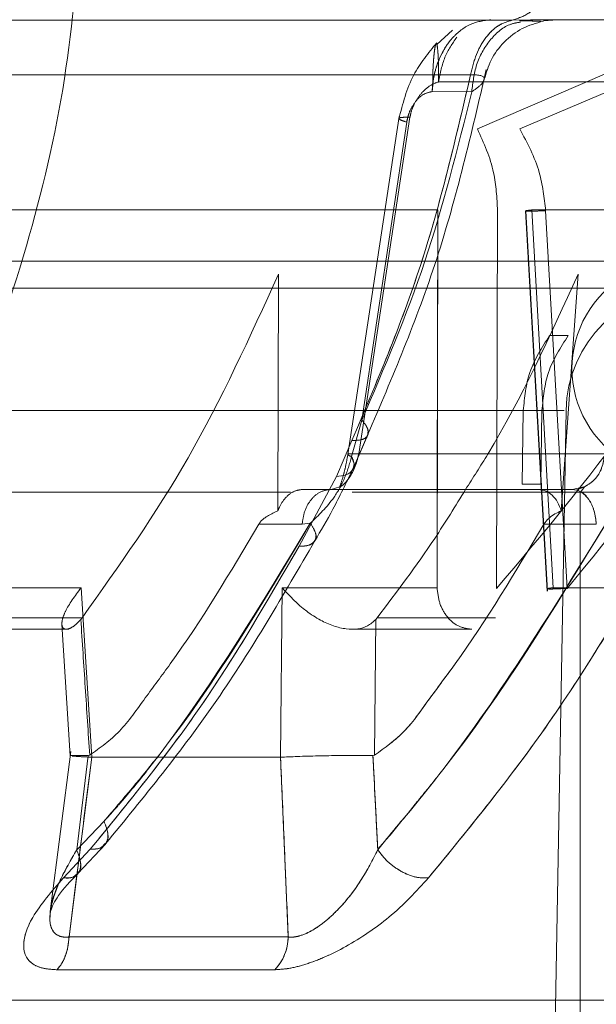
# Model space of a CAD drawing. Units: millimetres. Extents: x 0 to 42, y 0 to 29.8.
# Drawn here: x 15.9 to 15.9, y 14.2 to 14.3 of the extents above; entities that cross this region are included whole.
import ezdxf

# ---------------------------------------------------------------- set-up
doc = ezdxf.new("R2010")
doc.units = ezdxf.units.MM
doc.linetypes.add('HIDDEN', pattern=[0.1905, 0.127, -0.0635])

msp = doc.modelspace()

# ---------------------------------------------------------------- linework, layer by layer
at = {"color": 7, "linetype": 'Continuous', "lineweight": 15}
for p, q in [((15.89413315660729, 14.25927679363796), (15.91746916953619, 14.25927679363796)), ((15.91746917318608, 14.25927681211319), (15.91896268093769, 14.25929331407361)), ((15.91915807989069, 14.25929320165489), (15.91863809418016, 14.25924811021749)), ((15.91871815053391, 14.2592654597958), (15.91870524722566, 14.25927372963316)), ((15.91896268094001, 14.25929335965422), (15.92941164320019, 14.25929335965422)), ((15.91848471280428, 14.25921060488231), (15.91852670191109, 14.25922492870378)), ((15.91149646919752, 14.24361307407885), (15.91091874147881, 14.24227194201604)), ((15.91151734307987, 14.24251242687098), (15.91208744112875, 14.24382121697648)), ((15.91175372875148, 14.24311552257035), (15.92091098480908, 14.24311552207111)), ((15.91091867704615, 14.24227201054822), (15.90953126857303, 14.23967526675813)), ((15.91115717040076, 14.24179335965422), (15.91971217052567, 14.24179335965422)), ((15.91467333659286, 14.24011360987764), (15.91467633472023, 14.24179335965422)), ((15.91971217052567, 14.24179335965422), (15.92017796807819, 14.24189778413946)), ((15.92016241153251, 14.2418904529014), (15.919868435143, 14.24177154645958)), ((15.92059848269179, 14.24049621346151), (15.91864138922741, 14.24049962426594)), ((15.90884069125951, 14.23181380083042), (15.90890146697092, 14.23812765084948)), ((15.91238711741877, 14.23695240829581), (15.91234052158325, 14.23189085641531)), ((15.91243742635306, 14.23701271389419), (15.91238711716291, 14.23695240876963)), ((15.9088406912517, 14.23181380113581), (15.90491139315754, 14.23181380113581)), ((15.91234052168699, 14.23189085541003), (15.91228003717463, 14.23188103917304)), ((15.90129863740056, 14.22748743700404), (15.9023207154379, 14.22858177320738)), ((15.90175629539735, 14.2283906286292), (15.90075494968815, 14.22731741211007)), ((15.90912661963571, 14.22511830653131), (15.90096377119248, 14.22511830653131)), ((15.90051977976853, 14.22389809381678), (15.90862408112995, 14.22389812254746))]:
    msp.add_line(p, q, dxfattribs=at)
at = {"color": 7, "linetype": 'HIDDEN', "lineweight": 0}
for p, q in [((15.918717163849, 14.25925794109797), (15.91871025926608, 14.25926450580064)), ((15.91524789657078, 14.25890139359203), (15.91465596934661, 14.25836955366409)), ((15.91616901113008, 14.25523232612301), (15.92098962794855, 14.25730133447187)), ((15.92264385312871, 14.25730148232623), (15.91774881870505, 14.2552322715222)), ((15.92139506678304, 14.25697957455169), (15.91472684308118, 14.25697957455169)), ((15.91638282306204, 14.25697957455169), (15.9147268427448, 14.25697957455168)), ((15.91448590509796, 14.25661434243068), (15.91596228821372, 14.25661006291733)), ((15.91596228930584, 14.25661004948304), (15.91448590823401, 14.25661432880627)), ((15.91326015037376, 14.25568723877339), (15.91134621841324, 14.24309358003659)), ((15.91366027834672, 14.25565655885118), (15.91175372875148, 14.24311552257035)), ((15.91175372919394, 14.24311552312379), (15.91366027835988, 14.25565655894204)), ((15.91354093461817, 14.25547767145315), (15.91186915901144, 14.24437652483529)), ((15.91354094501673, 14.25547770250459), (15.91186916473074, 14.24437652288074)), ((15.91469491590045, 14.25220376903494), (15.89340400715754, 14.25220376903494)), ((15.91469491605881, 14.25220376901679), (15.91466979195427, 14.23812765051878)), ((15.91467633472023, 14.24179335965422), (15.91469491590046, 14.25220376903494)), ((15.9169206695335, 14.25217587069646), (15.91688831402523, 14.23810759490402)), ((15.91796309537696, 14.25216877568795), (15.91877116020808, 14.23800649908086)), ((15.91797052943075, 14.25216464728599), (15.91877908717213, 14.2380021283262)), ((15.91820146913101, 14.25220376901575), (15.91899810884302, 14.23812765051877)), ((15.93100647585098, 14.25220376902731), (15.91820146913066, 14.25220376902731)), ((15.91899810887094, 14.23812765052152), (15.9182014692807, 14.25220376903494)), ((15.91951553303157, 14.23810759467537), (15.91871286541297, 14.25217587069646)), ((15.91871286541297, 14.25217587069646), (15.91951553303156, 14.23810759467537)), ((15.92369286791157, 14.25029335965422), (15.75449286791156, 14.25029335965422)), ((15.90876384934091, 14.24981677794133), (15.90874082288382, 14.24099312337665)), ((15.91929224041693, 14.24099312354159), (15.91992318609652, 14.24981677794133)), ((15.92411174838682, 14.24929335965422), (15.7540739874363, 14.24929335965422)), ((15.91955273858817, 14.2475229077723), (15.91885814587751, 14.2475229077723)), ((15.74943816374754, 14.24477564797714), (15.9286845070385, 14.24477564797714)), ((15.91788034121492, 14.24473517351413), (15.82710888841464, 14.24473517351414)), ((15.85501607842056, 14.24473517350885), (15.91940745720999, 14.24473517350886)), ((15.91788034121492, 14.24473517351413), (15.91783321179307, 14.24199432758309)), ((15.91857493392536, 14.24473517351314), (15.91852780450208, 14.24199432758332)), ((15.91874644391187, 14.20309335965422), (15.91947330447643, 14.24473517350887)), ((15.91186916302103, 14.24437652385303), (15.91148707529829, 14.24301478462709)), ((15.91148707514019, 14.24301478363963), (15.91186916529669, 14.24437652283294)), ((15.91091874147892, 14.24227194201571), (15.91149646914335, 14.24361307440766)), ((15.91151734307584, 14.24251242686493), (15.91208385602208, 14.24381338699608)), ((15.91148706075222, 14.24301478529079), (15.9115778962303, 14.24274756368789)), ((15.91175372919395, 14.2431155231238), (15.92091098536554, 14.24311552427097)), ((15.75449286791156, 14.24229335965422), (15.92369286791157, 14.24229335965422)), ((15.90953126856257, 14.23967526673889), (15.91091867704624, 14.24227201054789)), ((15.8751594376784, 14.24169335965422), (15.90921622177934, 14.24169335965422)), ((15.91072417760112, 14.24179335965422), (15.90966629316608, 14.24179335965422)), ((15.9107241776011, 14.24179335965444), (15.90966629316609, 14.24179335965446)), ((15.91104771795837, 14.24189325349187), (15.91072417760111, 14.24179335965422)), ((15.9107241776011, 14.24179335965422), (15.91115717040076, 14.24179335965422)), ((15.91150990167388, 14.24169335965422), (15.92799286791156, 14.24169335965422)), ((15.91852780450044, 14.24199432758357), (15.91783321179308, 14.24199432758308)), ((15.91999286791156, 13.25156106557293), (15.91999286791156, 14.24169335965422)), ((15.92015677741662, 14.24188790679476), (15.92001865174191, 14.24170087522912)), ((15.9096453490254, 14.24049621346538), (15.90803479034484, 14.24049964096903)), ((15.90964534902167, 14.24049621346527), (15.90803479034484, 14.24049964096903)), ((15.90994839419555, 14.24053303445569), (15.90964534620027, 14.24049621374004)), ((15.90994839419204, 14.24053303444943), (15.9096453461427, 14.24049621373979)), ((15.9205984821875, 14.24049622448628), (15.91864138870532, 14.2404996352887)), ((15.91466979192258, 14.23812765052152), (15.91467333659286, 14.24011360987764)), ((15.89427669051729, 14.23812765051877), (15.90141368809838, 14.23812765051878)), ((15.90141369005429, 14.23812765066154), (15.89427669055779, 14.23812765066153)), ((15.90141368809833, 14.23812765052152), (15.90181193272003, 14.23181380101485)), ((15.90181193341529, 14.23181380106507), (15.90141369298242, 14.23812765087114)), ((15.90890147107634, 14.23812765052152), (15.90884069221051, 14.23181380109649)), ((15.91466979195428, 14.23812765051878), (15.90890147107641, 14.23812765051878)), ((15.91331179516171, 14.23812765065336), (15.91466979191885, 14.23812765065336)), ((15.91899810884302, 14.23812765051877), (15.92338439405559, 14.23812765051877)), ((15.90144920075665, 14.23701271389418), (15.89586273330924, 14.23701271389419)), ((15.90140252143448, 14.23695240883285), (15.90144920075664, 14.23701271389418)), ((15.91234052158327, 14.23189085641531), (15.91238711741878, 14.23695240829581)), ((15.91684194446342, 14.2370127140555), (15.91243742635306, 14.23701271389418)), ((15.89521412140358, 14.23658348971624), (15.90096032574199, 14.23658348971624)), ((15.90069845694408, 14.23677056339294), (15.90101261457962, 14.23186891902851)), ((15.90069846532156, 14.23677043501971), (15.90101256000989, 14.23186977247981)), ((15.91145427247743, 14.23658348971624), (15.91595846749019, 14.23658348971624)), ((15.90103208550969, 14.23202880112325), (15.90026815632137, 14.22606437031313)), ((15.90103208551297, 14.23202880114921), (15.90026815624944, 14.22606436978259)), ((15.90096377104179, 14.2251183022293), (15.90181193340855, 14.23181380113546)), ((15.90124964446971, 14.22836739941029), (15.90167203195818, 14.23188088178086)), ((15.9016720319582, 14.23188088178085), (15.90124964430339, 14.22836739923826)), ((15.90173389002455, 14.23189084576202), (15.90167202637445, 14.23188104882952)), ((15.90173389002456, 14.23189084576202), (15.90167202637446, 14.2318810488295)), ((15.90491139315754, 14.23181380113581), (15.9018119327173, 14.23181380113581)), ((15.90884069219629, 14.23181380105977), (15.90912661953363, 14.22511830498082)), ((15.91234052168699, 14.23189085541002), (15.91228003717464, 14.23188103917305)), ((15.90124964385776, 14.22836739951549), (15.90226775531969, 14.2294301818406)), ((15.90226775490701, 14.22943018138188), (15.90124964369145, 14.22836739934347)), ((15.90075494946737, 14.22731741188171), (15.90175629505826, 14.22839062825231)), ((15.90096377103619, 14.22511830222938), (15.90912661942556, 14.22511830222937)), ((15.90862408105539, 14.22389812255079), (15.90051977976803, 14.22389809381678))]:
    msp.add_line(p, q, dxfattribs=at)
at = {"color": 8, "linetype": 'Continuous', "lineweight": 15}
for p, q in [((15.92139506651791, 14.25697957455169), (15.91638282306204, 14.25697957455169)), ((15.90890146942593, 14.23812765065336), (15.91331179516171, 14.23812765065336)), ((15.90125720906815, 14.22743993439588), (15.900963771505, 14.22511830647994))]:
    msp.add_line(p, q, dxfattribs=at)
at = {"color": 7, "linetype": 'HIDDEN', "lineweight": 0}
for centre, radius, start, end in [((15.92369286791157, 14.24629335965422), 0.004000000000001336, 90, 270.0000000000008), ((15.92411174838682, 14.24465420917979), 0.004639150474864843, 90, 179.0000001301137), ((15.90734379575615, 14.22513899231559), 0.00178294372201467, 315.8956854468304, 359.3350989089168)]:
    msp.add_arc(centre, radius, start, end, dxfattribs=at)
at = {"color": 7, "linetype": 'Continuous', "lineweight": 15}
msp.add_arc((15.90734379471275, 14.22513899293683), 0.001782944932773571, 315.8956952058226, 359.3352176492921, dxfattribs=at)
at = {"color": 7, "linetype": 'HIDDEN', "lineweight": 0}
for points, knots in [([(15.89391780449375, 14.23810759467565), (15.89504152206559, 14.24019749816049), (15.89713434255329, 14.24408975092933), (15.89940359757014, 14.25055930327602), (15.90092711061612, 14.25689839620014), (15.90128640230873, 14.26126837260283), (15.90146088358031, 14.26339054535323)], [0, 0, 0, 0, 0.2963690002874513, 0.5519599686451868, 0.7824202563104588, 1, 1, 1, 1]), ([(15.91688831402523, 14.23810759490402), (15.91859590192676, 14.2401243360498), (15.92188748898973, 14.24401185426121), (15.9256772635547, 14.2504730511494), (15.92842661382888, 14.25690282232202), (15.92932478849545, 14.26127305683467), (15.92975997696194, 14.26339054659085)], [0, 0, 0, 0, 0.2863401934754244, 0.5519561690533318, 0.7829113701782529, 1, 1, 1, 1]), ([(15.91951553303157, 14.23810759467537), (15.92122957032834, 14.24019749815331), (15.92442180693411, 14.24408975090494), (15.9279609062808, 14.25055930324646), (15.93040593510905, 14.2568983961755), (15.93108192384105, 14.26126837260446), (15.93141020132513, 14.26339054535627)], [0, 0, 0, 0, 0.2963689993021481, 0.5519599661947237, 0.7824202562830139, 1, 1, 1, 1]), ([(15.91667666266584, 14.25929335965422), (15.91640951380303, 14.2592589830132), (15.91600135261176, 14.25920646094516), (15.9155051716591, 14.25888115836244), (15.91508364525376, 14.2584691884025), (15.91476267737855, 14.25790759790981), (15.91454406800954, 14.25724450355028), (15.91450614708333, 14.25683365195427), (15.9144859051815, 14.25661434249896)], [0, 0, 0, 0, 0.2363333840729475, 0.3610800156952639, 0.4998764612005172, 0.7105295964687124, 0.8454829015129057, 1, 1, 1, 1]), ([(15.91448590476523, 14.25661433474768), (15.91450394588073, 14.25682092357425), (15.9145369699169, 14.25719908183604), (15.91473615188703, 14.25786718416389), (15.91506483946677, 14.2584495377634), (15.91550481557254, 14.25888107432974), (15.91600141241287, 14.2592064605936), (15.91640952711, 14.25925898152077), (15.91667666294085, 14.25929335965422)], [0, 0, 0, 0, 0.1455825837579369, 0.2664870977485134, 0.5000140223301675, 0.6388174268066957, 0.7635840917780269, 1, 1, 1, 1]), ([(15.91915806656517, 14.25929335965422), (15.9191534245972, 14.25929335965422), (15.91914385144165, 14.25929335965422), (15.91879944404229, 14.25929335965422), (15.91837073709671, 14.25929335965422), (15.91815417082495, 14.25929335965422)], [0, 0, 0, 0, 0.3177859536991937, 0.6553716843752857, 1, 1, 1, 1]), ([(15.91777371022328, 14.25920304186243), (15.91763537418053, 14.25917981162421), (15.9172090136784, 14.25910821454919), (15.91660110705617, 14.25855469138184), (15.91608547950994, 14.25766358360567), (15.91600231384392, 14.25695235497832), (15.91596228797006, 14.2566100557017)], [0, 0, 0, 0, 0.1409263561150039, 0.4343440130578918, 0.7277617524137728, 1, 1, 1, 1]), ([(15.91596228888192, 14.25661004948293), (15.91600231303865, 14.2569523538093), (15.91608547515342, 14.25766359307102), (15.91660112122092, 14.25855462452338), (15.91720830135983, 14.25910779332916), (15.91763385550983, 14.25917936145001), (15.91777140176378, 14.25920249346958)], [0, 0, 0, 0, 0.2724551563902198, 0.5661067925690243, 0.8597584225244365, 1, 1, 1, 1]), ([(15.91852375830237, 14.2592244102468), (15.91852750446288, 14.25922553449565), (15.91855093959961, 14.25923256754334), (15.91843185381303, 14.25923906569736), (15.91817944586753, 14.25924635344802), (15.91789007690036, 14.25924851564947), (15.91774499585386, 14.25924959971336)], [0, 0, 0, 0, 0.05917741377874025, 0.3702005772069032, 0.6842371860489622, 1, 1, 1, 1]), ([(15.91465806544219, 14.25843363654826), (15.91434381297367, 14.25804835926135), (15.91365812975395, 14.25720770342874), (15.91339105607458, 14.25615883910902), (15.91324638376162, 14.25559067519458)], [0, 0, 0, 0, 0.4583056132639788, 0.9999999999999999, 0.9999999999999999, 0.9999999999999999, 0.9999999999999999]), ([(15.9147268427448, 14.25697957455169), (15.91472696956829, 14.25718938313731), (15.91472722376888, 14.2576099161614), (15.91470402143918, 14.25809279925857), (15.91466949873113, 14.25838523239312), (15.91463048899586, 14.25844022131588), (15.9145953863924, 14.25830066180128), (15.91456476146306, 14.25807755597172), (15.91453319258688, 14.25775785333282), (15.91451091580219, 14.25736279867014), (15.9145104148972, 14.25694525005321), (15.91449459121619, 14.25673161332042), (15.9144859051815, 14.25661434249896)], [0, 0, 0, 0, 0.1235100795127799, 0.2475593031132875, 0.373190989076893, 0.4995513312115618, 0.6101986503492003, 0.6767326775632267, 0.7523683244385841, 0.8806874215355284, 0.9345061876578493, 1, 1, 1, 1]), ([(15.91448590476523, 14.25661433474768), (15.91449460375285, 14.25673062286668), (15.91451077865434, 14.25694684904756), (15.91451058974163, 14.25736637336054), (15.91453333063694, 14.25776188950981), (15.914565411335, 14.25807910068179), (15.91459601380769, 14.2582998469509), (15.91463015164641, 14.25843933268717), (15.91466724425818, 14.25838578280693), (15.91470430547872, 14.25809675361451), (15.91472705499361, 14.25761202024004), (15.91472691361559, 14.257190082285), (15.91472684308113, 14.25697957455623)], [0, 0, 0, 0, 0.06494682414562344, 0.1207621540908235, 0.2489543664556266, 0.3236929470485887, 0.3894355787515015, 0.4987319172055263, 0.625166892990012, 0.7515440441942389, 0.8760436260084481, 1, 1, 1, 1]), ([(15.91149647196898, 14.24361307158731), (15.91241063298365, 14.24576099822935), (15.91424137495396, 14.25006253744361), (15.91535708117345, 14.25484140310568), (15.91591567167363, 14.25723399437548)], [0, 0, 0, 0, 0.4993390819092955, 0.9999999999999999, 0.9999999999999999, 0.9999999999999999, 0.9999999999999999]), ([(15.91596229157953, 14.25661005470637), (15.91609745229966, 14.25670441104473), (15.91635363948732, 14.25688325653281), (15.9164009717878, 14.25701574083655), (15.91642333223907, 14.25707832830406)], [0, 0, 0, 0, 0.52758579135613, 1, 1, 1, 1]), ([(15.91366027834672, 14.25565655885118), (15.91367513377221, 14.25573368806475), (15.9137055846163, 14.2558917885284), (15.91382863540383, 14.25619505216289), (15.91404822879006, 14.2565300453322), (15.91437053897676, 14.25684042508451), (15.91460950617352, 14.25693375039029), (15.9147268427448, 14.25697957455169)], [0, 0, 0, 0, 0.1187775994251709, 0.2434718658380635, 0.4956729551286266, 0.7523676594558927, 1, 1, 1, 1]), ([(15.91472684308117, 14.25697957455169), (15.91460950644842, 14.25693375039527), (15.91437053916483, 14.25684042511462), (15.91404822885978, 14.25653004539245), (15.91382863542584, 14.2561950522308), (15.9137055846285, 14.25589178860881), (15.91367513378523, 14.2557336881531), (15.91366027835988, 14.25565655894204)], [0, 0, 0, 0, 0.2476324253732445, 0.504327136661495, 0.7565281864832094, 0.8812224240150951, 1, 1, 1, 1]), ([(15.91596228861821, 14.25661004951964), (15.91542859693112, 14.25447103810855), (15.91436039679288, 14.25018974173408), (15.91269999849766, 14.24631525122117), (15.91186916456562, 14.24437652471392)], [0, 0, 0, 0, 0.4996176914668972, 1, 1, 1, 1]), ([(15.91186916640409, 14.24437652273945), (15.91270000022836, 14.24631525052851), (15.91436039826529, 14.25018974350305), (15.91542859754096, 14.25447104229276), (15.9159622887833, 14.25661005485523)], [0, 0, 0, 0, 0.5003823214556394, 1, 1, 1, 1]), ([(15.91354093450896, 14.25547767145961), (15.91355558470102, 14.25555518662649), (15.91358511356771, 14.25571142587718), (15.91369679022679, 14.25599856302162), (15.91389159698883, 14.25629806667674), (15.91417570030656, 14.25655212534407), (15.91438376886787, 14.25659385177031), (15.91448590660013, 14.25661433464636)], [0, 0, 0, 0, 0.1207560557671117, 0.2433954079784341, 0.4959999352913687, 0.7525939366105099, 1, 1, 1, 1]), ([(15.91448590583765, 14.25661434246273), (15.91438376983101, 14.25659385794904), (15.91417570479742, 14.2565521281892), (15.91389160656565, 14.25629807464807), (15.91369680170458, 14.25599857932071), (15.91358512427613, 14.2557114508226), (15.91355559374945, 14.25555521594612), (15.91354094276348, 14.25547770310632)], [0, 0, 0, 0, 0.2474065860907767, 0.5040010994570998, 0.7566057406811677, 0.8792447585511712, 1, 1, 1, 1]), ([(15.91354094276348, 14.25547770310632), (15.91345196332438, 14.25550561273227), (15.91327400606761, 14.25556143147558), (15.91322475771146, 14.25562317769642), (15.91333992070688, 14.25566039311788), (15.91355349876152, 14.25565783686464), (15.91366027834731, 14.25565655885102)], [0, 0, 0, 0, 0.2500110173954623, 0.5000174789407048, 0.7500308419303312, 1, 1, 1, 1]), ([(15.91325652435024, 14.25561445025174), (15.9132616650622, 14.25559693048936), (15.91327236441218, 14.25556046665508), (15.9134491098656, 14.25550597929949), (15.91354093450896, 14.25547767145961)], [0, 0, 0, 0, 0.4804695590549673, 1, 1, 1, 1]), ([(15.91616901113008, 14.25523232612301), (15.91641014026503, 14.25469913975697), (15.91683963182717, 14.25374944512423), (15.91689596392454, 14.25265559940858), (15.9169206695335, 14.25217587069646)], [0, 0, 0, 0, 0.5614292717367725, 1, 1, 1, 1]), ([(15.91871286541297, 14.25217587069646), (15.91865790218875, 14.25265986979639), (15.91853367752869, 14.25375377621307), (15.91802977144639, 14.25470302053125), (15.91774881870505, 14.2552322715222)], [0, 0, 0, 0, 0.4424501882000505, 0.9999999999999999, 0.9999999999999999, 0.9999999999999999, 0.9999999999999999]), ([(15.91871286541297, 14.25217587069646), (15.91855434860512, 14.25217004122436), (15.91831054657082, 14.25216107537917), (15.91810115138106, 14.2521585936378), (15.91799327941471, 14.25216047422531), (15.91795338233608, 14.25216665491701), (15.91798003709869, 14.2521791057401), (15.9181142231573, 14.25219405149255), (15.91820146913078, 14.2522037690201)], [0, 0, 0, 0, 0.239536349450711, 0.3684117165633369, 0.4999999924992837, 0.6315882695304769, 0.7604636397956582, 1, 1, 1, 1]), ([(15.90144920075664, 14.23701271389418), (15.90281905622387, 14.23893518854719), (15.90558627874136, 14.24281874800027), (15.90769766205319, 14.2474686914619), (15.90876384934091, 14.24981677794133)], [0, 0, 0, 0, 0.4950290258789948, 1, 1, 1, 1]), ([(15.91992318609652, 14.24981677794133), (15.91887038957393, 14.24750107259914), (15.917592527089, 14.2446903177007), (15.91601017130365, 14.24222718380052), (15.91573147587923, 14.24179335965422)], [0, 0, 0, 0, 0.8238730966819328, 1, 1, 1, 1]), ([(15.9188581458775, 14.24752290777229), (15.91857334080591, 14.24708120521665), (15.91802499780352, 14.24623078319229), (15.91792729698973, 14.24522065095762), (15.91788034121536, 14.24473517351412)], [0, 0, 0, 0, 0.5193921876396759, 1, 1, 1, 1]), ([(15.91955273858817, 14.24752290777229), (15.91926793351658, 14.24708120521665), (15.91871959051439, 14.24623078319262), (15.91862188970047, 14.24522065095837), (15.91857493392604, 14.24473517351527)], [0, 0, 0, 0, 0.5193921878357115, 1, 1, 1, 1]), ([(15.91186916456562, 14.24437652471392), (15.91195118535331, 14.24427239584749), (15.91212147259501, 14.24405620897651), (15.91211659941274, 14.24379415362088), (15.91191058099275, 14.24362522514906), (15.91163103540841, 14.2436170208494), (15.91149647196898, 14.24361307158731)], [0, 0, 0, 0, 0.2409792546408252, 0.5003084429593168, 0.7594660107923312, 1, 1, 1, 1]), ([(15.91186916529669, 14.24437652283294), (15.9119538885309, 14.24427124929818), (15.91212761451287, 14.24405538468473), (15.91209756347106, 14.24389755271739), (15.91208216781599, 14.24381669274114)], [0, 0, 0, 0, 0.4876831504977912, 1, 1, 1, 1]), ([(15.91148706091044, 14.24301478627822), (15.91140838982971, 14.24274497231439), (15.91124836502394, 14.2421961438661), (15.91074656125009, 14.24129980053093), (15.91025863388013, 14.24083103863596), (15.90994844108001, 14.24053303001062)], [0, 0, 0, 0, 0.2604932803180434, 0.529869250623699, 1, 1, 1, 1]), ([(15.90994844108354, 14.24053303001688), (15.91025863379368, 14.2408310385211), (15.91074656102272, 14.24129980022612), (15.91124836477555, 14.24219614315946), (15.91140838963952, 14.24274497141175), (15.91148706075222, 14.24301478529079)], [0, 0, 0, 0, 0.4701307382195822, 0.739506703036869, 1, 1, 1, 1]), ([(15.91134642704623, 14.24309474697137), (15.91131775006509, 14.24293566545179), (15.91126217632109, 14.24262737792313), (15.91114608659714, 14.24218207697396), (15.9110853478992, 14.24200386306444), (15.91104583273107, 14.24188792128705)], [0, 0, 0, 0, 0.2714295412787673, 0.5260091977486286, 1, 1, 1, 1]), ([(15.91105150850155, 14.24189440463334), (15.91105514756677, 14.24189549441834), (15.9111624649742, 14.24192763258952), (15.91136331711948, 14.24216222176428), (15.91161780618271, 14.24257252154758), (15.91170827787913, 14.24293394875052), (15.91175372919393, 14.2431155231238)], [0, 0, 0, 0, 0.01132087158491681, 0.3338567769880005, 0.6653419077292015, 1, 1, 1, 1]), ([(15.91175372409839, 14.24311553383498), (15.91166582457989, 14.24312014710189), (15.91148371811157, 14.24312970467123), (15.91134711569314, 14.24311407546749), (15.91133040607787, 14.24307659160826), (15.91143534639518, 14.24303519004288), (15.91148706844416, 14.24301478440806)], [0, 0, 0, 0, 0.236295419942618, 0.4895467591112809, 0.7484123528705732, 1, 1, 1, 1]), ([(15.91175372974031, 14.24311552648853), (15.91166544771901, 14.24312015313818), (15.91148283389848, 14.24312972349187), (15.91134673651106, 14.24311393198123), (15.91133085120422, 14.24307638109536), (15.91143556892426, 14.24303509713226), (15.91148709893214, 14.24301478191776)], [0, 0, 0, 0, 0.2374277233588357, 0.4911258603482958, 0.7495907242925651, 0.9999999999999999, 0.9999999999999999, 0.9999999999999999, 0.9999999999999999]), ([(15.91148707529829, 14.24301478462709), (15.911529990041, 14.24292209518749), (15.91161630990256, 14.24273565716903), (15.91154933407376, 14.24259333605469), (15.91151565591723, 14.24252177124016)], [0, 0, 0, 0, 0.4971595405273488, 1, 1, 1, 1]), ([(15.92091098536553, 14.24311552427097), (15.92088402733552, 14.24293586644748), (15.92083035797873, 14.24257819491771), (15.92056261853428, 14.24214034128012), (15.92030505434691, 14.24197791367032), (15.92017805003728, 14.24189782098873)], [0, 0, 0, 0, 0.3384423207144509, 0.6737874267390188, 1, 1, 1, 1]), ([(15.90966629316608, 14.24179335965483), (15.90955394942489, 14.24177794407557), (15.90932924208441, 14.24174711019215), (15.90902409746367, 14.24150532005712), (15.90883523312895, 14.24122823889609), (15.90876007984226, 14.24104108013994), (15.90874082288387, 14.24099312337664)], [0, 0, 0, 0, 0.2994757730986864, 0.5990044821328818, 0.8972506147732051, 1, 1, 1, 1]), ([(15.91072417764585, 14.24179335965518), (15.910593995422, 14.24177558543816), (15.91032394631991, 14.24173871472567), (15.90997106128579, 14.24144248235421), (15.90971686166003, 14.24100877713312), (15.90966860975768, 14.24066293374237), (15.9096453490254, 14.24049621346538)], [0, 0, 0, 0, 0.2410343611973799, 0.5000000068165142, 0.7589656486574605, 1, 1, 1, 1]), ([(15.90964534902539, 14.24049621346513), (15.9096686097639, 14.24066293376977), (15.90971686167916, 14.24100877721789), (15.90997106137929, 14.24144248248097), (15.91032394649928, 14.24173871482589), (15.91059399564056, 14.24177558547102), (15.91072417788043, 14.24179335965518)], [0, 0, 0, 0, 0.2410343566609865, 0.5000000042254352, 0.7589656494428342, 1, 1, 1, 1]), ([(15.9200276602523, 14.24170148739297), (15.92012942675623, 14.24161883065442), (15.92033359615277, 14.24145300029002), (15.92053920924398, 14.24100614429383), (15.92057920283275, 14.24066208037738), (15.92059848249663, 14.24049621787626)], [0, 0, 0, 0, 0.3398086763180395, 0.6817423190167683, 1, 1, 1, 1]), ([(15.90874082288386, 14.24099312337653), (15.90859401601873, 14.24092511611186), (15.9083645462296, 14.24081881581949), (15.90812657022321, 14.24063933123935), (15.90805208265902, 14.24052595985448), (15.90803479045729, 14.24049964081883)], [0, 0, 0, 0, 0.5769309854388097, 0.9017850184244149, 1, 1, 1, 1]), ([(15.90803479030301, 14.24049964097316), (15.90697267133715, 14.23871019761044), (15.90563223039132, 14.23645184122033), (15.90379685990358, 14.23403597817421), (15.90288980534534, 14.23271359585585), (15.90211758336332, 14.23216394836951), (15.9017338900468, 14.23189084546404)], [0, 0, 0, 0, 0.5608913541325777, 0.707869609148753, 0.8548494071232785, 1, 1, 1, 1]), ([(15.90226776705033, 14.22943017997816), (15.90244140402981, 14.22962141136972), (15.90269650338275, 14.22990235961238), (15.90298141037181, 14.23023316848439), (15.9031155237517, 14.23039171778224), (15.90318048272031, 14.23046933449984), (15.90321245025278, 14.23050772375979), (15.90322830024357, 14.23052680723798), (15.90323619037947, 14.23053631929415), (15.90324012654617, 14.23054106767483), (15.90324209238251, 14.23054343992487), (15.90324307473614, 14.23054462556133), (15.90324356577148, 14.23054521825698), (15.90324381125373, 14.23054551457411), (15.903243933986, 14.23054566272499), (15.90324399534992, 14.23054573679851), (15.90324402603133, 14.23054577383479), (15.90362397343694, 14.23100441891517), (15.90604362661113, 14.23406273052596), (15.90815723760646, 14.23756500857906), (15.90994842761008, 14.24053303129114)], [0, 0, 0, 0, 0.05838456235762413, 0.08577587633104296, 0.09902991950177323, 0.1055490591208256, 0.1087803102777533, 0.1103883834605701, 0.1111904739817643, 0.1115910256035241, 0.1117911771223157, 0.1118912216988601, 0.1119412361777365, 0.1119662414631045, 0.1119787436170721, 0.1119849945718399, 0.1119881200186682, 0.1119896827344447, 0.2474513016265333, 1, 1, 1, 1]), ([(15.90994842760712, 14.24053303128586), (15.90817881610343, 14.23755505689635), (15.90582747018757, 14.23359811611941), (15.90297378310891, 14.23025683032819), (15.90226776705061, 14.22943017997762)], [0, 0, 0, 0, 0.752595137855578, 1, 1, 1, 1]), ([(15.90994844108001, 14.24053303001062), (15.9100239360097, 14.24041641279545), (15.91018070352712, 14.24017425360168), (15.91016042610941, 14.23988022201173), (15.90994518307952, 14.23968999718295), (15.90966580767795, 14.23968005473455), (15.90953126856257, 14.23967526673889)], [0, 0, 0, 0, 0.2407869881464696, 0.5000015035328301, 0.7592151813468153, 1, 1, 1, 1]), ([(15.90994842761008, 14.24053303129114), (15.91001971016078, 14.24041909598201), (15.91016771393187, 14.24018253240162), (15.91020068372613, 14.23995622784293), (15.91012311787638, 14.239894599958), (15.91012110738282, 14.23989300257375)], [0, 0, 0, 0, 0.4750735711822897, 0.986393996713675, 1, 1, 1, 1]), ([(15.91864138879945, 14.24049963529996), (15.91757927392631, 14.23871019980859), (15.91623883814706, 14.23645185335478), (15.91440347687432, 14.23403599651116), (15.91349642393096, 14.23271362445189), (15.91272421076845, 14.23216396445887), (15.91234052172454, 14.23189085526125)], [0, 0, 0, 0, 0.5608913093734618, 0.7078695519366067, 0.854849337261583, 1, 1, 1, 1]), ([(15.9124574207581, 14.22836739983843), (15.91291944332925, 14.22892405823671), (15.91352239072206, 14.22965050700976), (15.91433852936911, 14.230662558642), (15.91691253216888, 14.23386705411061), (15.91902530505683, 14.2373438739232), (15.92096327297544, 14.24053303130685)], [0, 0, 0, 0, 0.1569299249647752, 0.204796248107646, 0.270589201180846, 1, 1, 1, 1]), ([(15.90175629594375, 14.22839062918628), (15.90316848657352, 14.23011731012112), (15.90600029202756, 14.23357974952953), (15.90835222126898, 14.23763987920164), (15.90953126893698, 14.23967526629463)], [0, 0, 0, 0, 0.4986891411448869, 1, 1, 1, 1]), ([(15.92294743512427, 14.23967526646318), (15.9216107859575, 14.23742460987355), (15.91894654848418, 14.23293855341627), (15.91587810023739, 14.22918687239389), (15.91434909388848, 14.2273174114674)], [0, 0, 0, 0, 0.5017004603184257, 1, 1, 1, 1]), ([(15.90140252317107, 14.2369524087823), (15.90131888379356, 14.23686288596116), (15.90115983045314, 14.2366926443337), (15.90093493928416, 14.23657919190077), (15.90077372646543, 14.23657903876411), (15.90068911279428, 14.23669866228111), (15.90070182275007, 14.23692560708259), (15.90085739303627, 14.23738092825022), (15.90118622323141, 14.23782232140097), (15.90141368809833, 14.23812765052152)], [0, 0, 0, 0, 0.1061056666125602, 0.2017764982793706, 0.3067444830554427, 0.4190903760137154, 0.5405906200541795, 0.6822083403207867, 1, 1, 1, 1]), ([(15.91899810884314, 14.23812765051878), (15.91899048889673, 14.23812715262769), (15.91892335941504, 14.23812276635395), (15.91881371074105, 14.23810806337999), (15.91873700080784, 14.23809156411858), (15.91882726547555, 14.23807862646853), (15.91910646799653, 14.23808535302785), (15.91938693285906, 14.23810060243829), (15.91951553303156, 14.23810759467537)], [0, 0, 0, 0, 0.01801262096137466, 0.1586858808939605, 0.333605810454727, 0.5767507006691884, 0.8059295827052227, 1, 1, 1, 1]), ([(15.91951553303157, 14.23810759467537), (15.91938760129483, 14.23810062832494), (15.91910859422715, 14.23808543537081), (15.91882021581647, 14.23807830458466), (15.91878676988504, 14.23808864016989), (15.91876983542565, 14.23809387331907)], [0, 0, 0, 0, 0.2948057749731336, 0.6429436268255635, 1, 1, 1, 1]), ([(15.90173388953914, 14.23189084798769), (15.90167874503796, 14.23273444097679), (15.90156845545625, 14.23442163581789), (15.90145783316124, 14.23610881457028), (15.90140252172318, 14.23695240837788)], [0, 0, 0, 0, 0.4999973734821332, 1, 1, 1, 1]), ([(15.90140252172318, 14.23695240837788), (15.90145783316124, 14.23610881457028), (15.90156845545625, 14.23442163581789), (15.90167874503796, 14.23273444097679), (15.90173388953914, 14.23189084798769)], [0, 0, 0, 0, 0.5000026265178615, 1, 1, 1, 1]), ([(15.90167203198328, 14.23188088205214), (15.90150985480547, 14.23188203137607), (15.90118549126585, 14.231884330089), (15.90099349228625, 14.23187987203919), (15.90103018772209, 14.23187295157825), (15.90103739569791, 14.2318715922126)], [0, 0, 0, 0, 0.4455310364456335, 0.891087303021274, 1, 1, 1, 1]), ([(15.90108709768767, 14.2318595331083), (15.901177038441, 14.23185225830263), (15.90133521140782, 14.23183946457395), (15.90166826163536, 14.23182151297548), (15.90181193191407, 14.23181376906498)], [0, 0, 0, 0, 0.5686227877019703, 1, 1, 1, 1]), ([(15.90181193271551, 14.23181380108464), (15.90168294786137, 14.23080003886014), (15.90149746249551, 14.22934220833918), (15.90131330507558, 14.22788409027929), (15.90125720906815, 14.22743993439588)], [0, 0, 0, 0, 0.6953910004817115, 1, 1, 1, 1]), ([(15.91245742062571, 14.2283673998153), (15.91242778411195, 14.22898484993653), (15.91237158513417, 14.23015570511647), (15.91230941858148, 14.23132730253817), (15.91228003554134, 14.23188105841767)], [0, 0, 0, 0, 0.5273496943138156, 1, 1, 1, 1]), ([(15.90226776705061, 14.22943017997762), (15.90232519298844, 14.22928415714583), (15.90244445294788, 14.22898090259474), (15.90238696527739, 14.22862002657644), (15.90215559606658, 14.22839381941754), (15.90188607474437, 14.22839166606146), (15.90175629594375, 14.22839062918628)], [0, 0, 0, 0, 0.2407610675952849, 0.5000032431557876, 0.7592436142368618, 1, 1, 1, 1]), ([(15.90226775531969, 14.2294301818406), (15.90232239847549, 14.22928706708433), (15.90243595876684, 14.22898964368006), (15.90242685482653, 14.22869460296021), (15.90232496562183, 14.22861250046733), (15.90230713263212, 14.22859813061418)], [0, 0, 0, 0, 0.4334698153798559, 0.9008439905065796, 1, 1, 1, 1]), ([(15.90124963640945, 14.22836740059486), (15.90103044010971, 14.22798680546266), (15.90060062323647, 14.22724050541158), (15.9002881425009, 14.22634115117055), (15.90023220329236, 14.22572773948183), (15.90031651423837, 14.22536221415314), (15.90051989815647, 14.2251703841116), (15.90075347706903, 14.22510737180565), (15.90089360642187, 14.22511465198917), (15.90096380884942, 14.22511829923755)], [0, 0, 0, 0, 0.2734874910312975, 0.5362751944610696, 0.6608444358776172, 0.7787273038133707, 0.8902178623167278, 0.9450010122050693, 1, 1, 1, 1]), ([(15.90027884144304, 14.22606566191496), (15.90028114181708, 14.22610328555479), (15.90030258637, 14.226454020749), (15.90061280478796, 14.22724615175496), (15.9010345543889, 14.22798871255738), (15.90124963657574, 14.22836740076688)], [0, 0, 0, 0, 0.05560728212287339, 0.5183823516675583, 1, 1, 1, 1]), ([(15.90124964358465, 14.2283673992356), (15.90130776060233, 14.22821773444288), (15.90142853939386, 14.22790670105678), (15.90137525220941, 14.22753904352505), (15.90114855499309, 14.2273124375853), (15.90088281746589, 14.22731579528012), (15.9007549485705, 14.2273174109523)], [0, 0, 0, 0, 0.2405931522592534, 0.5000007113216969, 0.7594078735689446, 1, 1, 1, 1]), ([(15.90124963657574, 14.22836740076688), (15.90130521964223, 14.22822031333954), (15.90142073166391, 14.22791463811922), (15.90141229114971, 14.22761011297755), (15.9013086684326, 14.22752675255835), (15.90128826695718, 14.22751034037007)], [0, 0, 0, 0, 0.426893953037372, 0.8871655824472855, 1, 1, 1, 1]), ([(15.90912661946866, 14.22511830498537), (15.90919275879404, 14.22511473310743), (15.90932474190879, 14.22510760531208), (15.9096312503073, 14.22517024008848), (15.91005613921794, 14.2253623121934), (15.91055906883109, 14.22572780212107), (15.91119845567073, 14.22634129754944), (15.91189019383808, 14.22724057980865), (15.91226584705434, 14.22798682852823), (15.91245742165719, 14.22836739841527)], [0, 0, 0, 0, 0.05501731330075247, 0.1097887880351817, 0.2212779661023279, 0.3391753227279173, 0.4637571523475211, 0.7265283348502829, 1, 1, 1, 1]), ([(15.91245742094922, 14.22836739948332), (15.91257311958165, 14.22821773456594), (15.91281356425988, 14.22790670121886), (15.91333241302685, 14.22753904515046), (15.91388420193687, 14.22731244124857), (15.91419807102717, 14.22731579921475), (15.91434909996822, 14.22731741501603)], [0, 0, 0, 0, 0.2405938172242452, 0.5000016140795306, 0.7594085270400314, 0.9999999999999999, 0.9999999999999999, 0.9999999999999999, 0.9999999999999999]), ([(15.9005197665443, 14.22389812202124), (15.9003429708076, 14.22390817659117), (15.89998685943348, 14.22392842904059), (15.89960252173521, 14.22409696643704), (15.89934332392042, 14.22436914612147), (15.89921030370264, 14.22491127408166), (15.89953350426747, 14.22591110483911), (15.90032313205173, 14.22682019905566), (15.90075497017387, 14.22731737196059)], [0, 0, 0, 0, 0.09893341483357597, 0.1992769450151962, 0.3026691286574745, 0.4204682168228199, 0.683060902927907, 1, 1, 1, 1]), ([(15.91434909863626, 14.22731741336756), (15.91389576862209, 14.22682143312886), (15.9130655152334, 14.22591306778565), (15.91159227851069, 14.22491136668487), (15.9105062445577, 14.22436792965295), (15.90978399385892, 14.22409358779206), (15.90914482967269, 14.22392849823572), (15.90879516647267, 14.2239081031169), (15.90862408033457, 14.22389812402241)], [0, 0, 0, 0, 0.3162055664770086, 0.5791161734013355, 0.6982577621681925, 0.8016076907402678, 0.9029289498636915, 1, 1, 1, 1])]:
    msp.add_open_spline(points, degree=3, knots=knots, dxfattribs=at)
at = {"color": 7, "linetype": 'Continuous', "lineweight": 15}
for points in [[(15.91746916953598, 14.25927679363798), (15.91767950824706, 14.25934397614713), (15.91810018566922, 14.25947834116543), (15.91863078715835, 14.26006587376407), (15.91903008580867, 14.26086316505793), (15.91913190520298, 14.26150691162871), (15.91918281490013, 14.26182878491411)], [(15.91591567269185, 14.25723398993822), (15.91597857052534, 14.2574965624614), (15.9161043661923, 14.25802170750776), (15.91647307011274, 14.25865224276428), (15.9169350467401, 14.25911402855272), (15.91729112860416, 14.25922253860955), (15.9174691695362, 14.25927679363796)], [(15.89304220309611, 14.25723398993822), (15.89707696778908, 14.25723398993822), (15.90514649717504, 14.25723398993822), (15.91232594751958, 14.25723398993822), (15.91591567269185, 14.25723398993822)], [(15.90096377119248, 14.22511830653131), (15.90095446366736, 14.22499877482556), (15.90093584861713, 14.22475971141407), (15.90084112018159, 14.22442573680144), (15.90070523630489, 14.22412592421811), (15.90058159861828, 14.22397403728389), (15.90051977977498, 14.22389809381678)], [(15.93025062582303, 14.2227699456957), (15.93010052549405, 14.2227699456957), (15.92980032483609, 14.2227699456957), (15.92738547306451, 14.2227699456957), (15.92357573446657, 14.2227699456957), (15.91829451569811, 14.2227699456957), (15.91166987340469, 14.2227699456957), (15.90380467942303, 14.2227699456957), (15.89483586400896, 14.2227699456957), (15.88491573484069, 14.2227699456957), (15.87421375764447, 14.2227699456957), (15.86291249107497, 14.2227699456957), (15.85120478606473, 14.2227699456957), (15.83929041101482, 14.2227699456957), (15.82737266522753, 14.2227699456957), (15.81565490552106, 14.2227699456957), (15.80433707186283, 14.2227699456957), (15.79361229787445, 14.2227699456957), (15.7836635311996, 14.2227699456957), (15.77466072621311, 14.2227699456957), (15.76675677057428, 14.2227699456957), (15.76008925591532, 14.2227699456957), (15.75476178571195, 14.2227699456957), (15.75090320545755, 14.2227699456957), (15.74843775653022, 14.2227699456957), (15.74810322638175, 14.2227699456957), (15.74793596130751, 14.2227699456957)]]:
    msp.add_open_spline(points, degree=3, dxfattribs=at)
at = {"color": 7, "linetype": 'HIDDEN', "lineweight": 0}
for points in [[(15.91918281427717, 14.26182877792568), (15.91913190433027, 14.26150690589284), (15.91903008443649, 14.26086316182715), (15.91863078684243, 14.26006587371697), (15.91810018734792, 14.25947834286077), (15.91767951150717, 14.25934397716363), (15.9174691735868, 14.25927679431507)], [(15.91746917312101, 14.25927679431506), (15.91729113158298, 14.25922253966176), (15.91693504850691, 14.25911403035516), (15.91647307020159, 14.25865224374418), (15.91610436513291, 14.25802170655618), (15.91597856945683, 14.25749655971211), (15.9159156716188, 14.25723398629008)], [(15.91540400808021, 14.25863828409496), (15.9152394443836, 14.25840404766986), (15.91491031699037, 14.25793557481967), (15.91478800082665, 14.25729824130768), (15.9147268427448, 14.25697957455169)], [(15.91472684394616, 14.25697957455169), (15.91478800202801, 14.25729824130768), (15.91491031819172, 14.25793557481967), (15.91523944558495, 14.25840404766986), (15.91540400928157, 14.25863828409495)], [(15.9159156716188, 14.25723398629008), (15.91232594629753, 14.25723398629008), (15.90514649565498, 14.25723398629008), (15.8970769659118, 14.25723398629008), (15.89304220104021, 14.25723398629008)], [(15.91466979192258, 14.23812765052152), (15.91469360850669, 14.2379258610109), (15.91474124167492, 14.23752228198965), (15.91503575790633, 14.23701728398249), (15.91544870034979, 14.23666153868317), (15.91577539751214, 14.23660966422381), (15.91593874609332, 14.23658372699413)], [(15.9009637710362, 14.22511830222938), (15.90095446334149, 14.22499877091801), (15.90093584795207, 14.22475970829527), (15.90084111944083, 14.2244257349346), (15.90070523577003, 14.22412592347845), (15.90058159843536, 14.22397403703734), (15.90051977976803, 14.22389809381678)]]:
    msp.add_open_spline(points, degree=3, dxfattribs=at)
at = {"color": 7, "linetype": 'Continuous', "lineweight": 15}
for points, knots in [([(15.91642824514857, 14.2570713825378), (15.91650095351756, 14.25731759172863), (15.91665164454782, 14.25782787021705), (15.91714820671085, 14.25848611890593), (15.9178174905559, 14.25900785265628), (15.91835834282071, 14.25916356896938), (15.9186266512428, 14.25924081741777)], [0, 0, 0, 0, 0.2345469925230788, 0.48610811159331, 0.7450662025912876, 0.9999999999999999, 0.9999999999999999, 0.9999999999999999, 0.9999999999999999]), ([(15.91853540277945, 14.25922789684706), (15.91850819973144, 14.25923195773865), (15.91845352697509, 14.25924011932907), (15.91817997999457, 14.25924666854919), (15.91789181606836, 14.25924897242993), (15.91774731655131, 14.25925012770866)], [0, 0, 0, 0, 0.3305266039958778, 0.6642932247873968, 1, 1, 1, 1]), ([(15.912084916509, 14.2438156690964), (15.91300182624856, 14.2459673797954), (15.91483602885095, 14.25027170026821), (15.91594757748958, 14.25505007189663), (15.91650346789752, 14.25743975675749)], [0, 0, 0, 0, 0.499895561355142, 1, 1, 1, 1]), ([(15.9159156716959, 14.25723399024968), (15.91535708122107, 14.25484139972165), (15.91424137505185, 14.25006253553968), (15.91241063357192, 14.24576099756767), (15.91149647280183, 14.24361307154525)], [0, 0, 0, 0, 0.5006609179348728, 1, 1, 1, 1]), ([(15.91011674295201, 14.23987830093149), (15.91034067108443, 14.24025572946057), (15.91080201915459, 14.24103332681573), (15.9112811200942, 14.24202642980925), (15.91152767605187, 14.24253750261119)], [0, 0, 0, 0, 0.4853778457182316, 1, 1, 1, 1]), ([(15.91573147587923, 14.24179335965422), (15.91535437700312, 14.24117887022305), (15.91432574996167, 14.23950270387618), (15.91316967776133, 14.23797827862185), (15.91243742635306, 14.23701271389418)], [0, 0, 0, 0, 0.3666040857578665, 1, 1, 1, 1]), ([(15.91929224041693, 14.24099312354159), (15.91925084736134, 14.24110522792267), (15.91916693716105, 14.24133248104363), (15.91896686111474, 14.24157809932528), (15.91871740737653, 14.24175614572455), (15.91853004317314, 14.24178007957743), (15.91842608118052, 14.24179335965437)], [0, 0, 0, 0, 0.2443927847801198, 0.4954224138737895, 0.7200271432221657, 0.9999999999999999, 0.9999999999999999, 0.9999999999999999, 0.9999999999999999]), ([(15.92059848269179, 14.24049621346151), (15.92057937282652, 14.2406629337609), (15.92053973145394, 14.24100877719886), (15.92033089362723, 14.24144248245638), (15.92004098076472, 14.24173871480883), (15.91981912181754, 14.24177558546596), (15.91971217056154, 14.241793359656)], [0, 0, 0, 0, 0.2410343543303403, 0.5000000004192627, 0.7589656462704982, 1, 1, 1, 1]), ([(15.91864138799652, 14.24049963276507), (15.91870520947447, 14.24057776677738), (15.91889814260868, 14.24081396688377), (15.91913424183333, 14.240921297468), (15.91929224041693, 14.2409931235416)], [0, 0, 0, 0, 0.3307958387560918, 1, 1, 1, 1]), ([(15.91864138888649, 14.24049963346213), (15.91757927409064, 14.23871019817553), (15.91623883840911, 14.23645185198044), (15.9144034773013, 14.23403599539564), (15.91349642435492, 14.23271362334204), (15.91272421113291, 14.23216396338046), (15.91234052200263, 14.23189085415803)], [0, 0, 0, 0, 0.5608912859418665, 0.7078695222752778, 0.8548493010350586, 1, 1, 1, 1]), ([(15.92096327297494, 14.2405330313062), (15.91899354577786, 14.23733170617185), (15.91629341371805, 14.23294328089047), (15.91327415222182, 14.22934166299106), (15.91245742058431, 14.22836739981833)], [0, 0, 0, 0, 0.7294929112564223, 1, 1, 1, 1]), ([(15.90232219233127, 14.22858382527711), (15.90374442729612, 14.23032069708222), (15.90658648671866, 14.23379149691588), (15.90894532143604, 14.23785910865241), (15.91012373846588, 14.23989118953786)], [0, 0, 0, 0, 0.5004240775466263, 1, 1, 1, 1]), ([(15.90953126894742, 14.23967526631389), (15.90835222127815, 14.23763987921721), (15.90600029203414, 14.23357974953772), (15.90316848657599, 14.23011731012382), (15.90175629594418, 14.22839062918623)], [0, 0, 0, 0, 0.501310858854018, 1, 1, 1, 1]), ([(15.91434910061734, 14.2273174125142), (15.91587810680616, 14.22918687327948), (15.91894655484167, 14.23293855411283), (15.92161079212303, 14.23742461030066), (15.92294744124108, 14.23967526683525)], [0, 0, 0, 0, 0.498299521817192, 1, 1, 1, 1]), ([(15.90890146942594, 14.23812765065336), (15.90918030015446, 14.23782250241327), (15.90958277271536, 14.23738204237396), (15.9102952297587, 14.23692760513043), (15.91079843806193, 14.23670032723131), (15.91128018895108, 14.23657946013396), (15.91171756157869, 14.23657876179652), (15.91210302601697, 14.2366920318948), (15.91228924420358, 14.23686270662935), (15.91238711550996, 14.23695240871237)], [0, 0, 0, 0, 0.3176140577388043, 0.4584535710099094, 0.5794086742996352, 0.6923741963481719, 0.7976567618825171, 0.8936537971405472, 1, 1, 1, 1]), ([(15.90912661956659, 14.2251183065313), (15.90909211300479, 14.22593773172733), (15.9090469010317, 14.22701137766561), (15.90899500528142, 14.22823560214513), (15.90893661121796, 14.22964838167119), (15.90888531748116, 14.2308063519045), (15.90884069125995, 14.23181380113722)], [0, 0, 0, 0, 0.3671439300807136, 0.4810476797747155, 0.548504700909358, 1, 1, 1, 1]), ([(15.90884069551585, 14.23181372049519), (15.9090410376482, 14.23182379648921), (15.90944174943338, 14.23184394986136), (15.91023159692137, 14.23186565985705), (15.9110471466949, 14.2318797466305), (15.91176291442486, 14.23188459040761), (15.91212527438235, 14.2318820011509), (15.91228003089095, 14.23188089533245)], [0, 0, 0, 0, 0.2114071821338114, 0.4228434047180169, 0.633560502554149, 0.8435012035225377, 1, 1, 1, 1]), ([(15.91228003554133, 14.23188105841767), (15.91230941859721, 14.23132730253705), (15.91237158518484, 14.23015570508248), (15.91242778398576, 14.22898484988471), (15.91245742040693, 14.22836739973967)], [0, 0, 0, 0, 0.4726502933776113, 1, 1, 1, 1]), ([(15.91245742054626, 14.22836739976402), (15.91226584586904, 14.22798682990181), (15.91189019252845, 14.22724058127361), (15.9111984544599, 14.22634129913667), (15.91055906789494, 14.22572780384613), (15.91005613862205, 14.22536231405115), (15.90963125002747, 14.22517024202925), (15.90932474185297, 14.22510760729621), (15.90919275882514, 14.22511473509677), (15.9091266195429, 14.22511830697735)], [0, 0, 0, 0, 0.2734717306630952, 0.5362429454469974, 0.6608247719753444, 0.7787221089290206, 0.8902112521340066, 0.9449827064841256, 1, 1, 1, 1]), ([(15.91245742058432, 14.22836739981833), (15.91257311858087, 14.22821773533467), (15.91281356235231, 14.22790670235251), (15.91333241011722, 14.22753904492013), (15.91388420063472, 14.22731243870391), (15.91419807087598, 14.22731579669723), (15.91434910061734, 14.2273174125142)], [0, 0, 0, 0, 0.2405926090734214, 0.499999965636074, 0.7594073411850224, 1, 1, 1, 1]), ([(15.90026752371333, 14.22605338790021), (15.90034108614413, 14.22624675184073), (15.90049609894467, 14.22665421371524), (15.90102626027695, 14.22720460172354), (15.90130482976534, 14.2274937991745)], [0, 0, 0, 0, 0.4745571367859855, 1, 1, 1, 1]), ([(15.90075497039467, 14.22731737218892), (15.90032313208578, 14.22682019923869), (15.89953350401455, 14.22591110500207), (15.89921031166478, 14.22491129636081), (15.89934331544871, 14.22436916269617), (15.89960249479357, 14.22409698081275), (15.89998685119215, 14.223928434907), (15.90034295904884, 14.22390817905075), (15.90051976654481, 14.22389812202124)], [0, 0, 0, 0, 0.3169391560533638, 0.5795318510306499, 0.6973152427684794, 0.8007231520408572, 0.9010590756980217, 1, 1, 1, 1]), ([(15.90862408040912, 14.22389812401905), (15.90879470144396, 14.22390760873123), (15.90914358506562, 14.2239270029445), (15.90978406702991, 14.22409391426516), (15.91050612512525, 14.22436779059991), (15.91159230400172, 14.22491142820542), (15.91306549211588, 14.22591303456221), (15.91389576100865, 14.22682142135795), (15.91434909948236, 14.22731741330356)], [0, 0, 0, 0, 0.09704411946725368, 0.1984345241592823, 0.3017638870933054, 0.4209143223499864, 0.6838110887494993, 1, 1, 1, 1])]:
    msp.add_open_spline(points, degree=3, knots=knots, dxfattribs=at)
at = {"color": 8, "linetype": 'Continuous', "lineweight": 15}
for points, knots in [([(15.91642333223907, 14.25707832830406), (15.9164252766757, 14.25708153223093), (15.91644743169389, 14.25711803795031), (15.91639721496481, 14.25716182663032), (15.91630617149298, 14.25721442440291), (15.91614326764655, 14.25724030633331), (15.91599135112742, 14.25723608388784), (15.91591566234257, 14.25723398015502)], [0, 0, 0, 0, 0.0243008406000902, 0.2768851176348689, 0.5218500262225336, 0.7617731718979174, 1, 1, 1, 1]), ([(15.91208216781599, 14.24381669274114), (15.91208224808084, 14.24381453542319), (15.91208561770273, 14.24372396843011), (15.91189628880206, 14.24363073117705), (15.91162641567489, 14.24361881136735), (15.91149646816429, 14.24361307181998)], [0, 0, 0, 0, 0.01249372134018594, 0.5245025543381633, 1, 1, 1, 1]), ([(15.91175372875147, 14.24311552257035), (15.91170828720998, 14.24293400296564), (15.91161782022986, 14.24257262590992), (15.91136337174939, 14.24216197201845), (15.91116124468701, 14.24192690775279), (15.91105264092559, 14.24189471287351), (15.91104771795837, 14.24189325349187)], [0, 0, 0, 0, 0.3332940597772725, 0.6635361849719354, 0.9847482231609312, 1, 1, 1, 1]), ([(15.92017796807819, 14.24189778413946), (15.9203050020627, 14.24197788479293), (15.92056257991142, 14.24214029923726), (15.92083035333582, 14.24257816569867), (15.92088402252982, 14.24293583600079), (15.92091098480908, 14.24311552207111)], [0, 0, 0, 0, 0.3262552440413257, 0.6615247425510711, 1, 1, 1, 1]), ([(15.9115778962303, 14.24274756368789), (15.91156718923568, 14.24266293343502), (15.91154557957215, 14.24249212627996), (15.91130676823195, 14.24232208970349), (15.91104635122141, 14.24228848558059), (15.91091867704615, 14.24227201054822)], [0, 0, 0, 0, 0.3335925505785995, 0.673281628910496, 1, 1, 1, 1]), ([(15.91012110738282, 14.23989300257375), (15.91006296162722, 14.23982272054807), (15.90994933921763, 14.23968538269725), (15.9096684261158, 14.23967858531329), (15.90953126902676, 14.2396752664599)], [0, 0, 0, 0, 0.5117454894329764, 1, 1, 1, 1]), ([(15.90230713263212, 14.22859813061418), (15.90225359175867, 14.22853085492502), (15.90213687746885, 14.22838419997198), (15.90188995125193, 14.2283883733169), (15.90175629861405, 14.22839063220445)], [0, 0, 0, 0, 0.4587345177678928, 1, 1, 1, 1]), ([(15.90128826695718, 14.22751034037007), (15.9012378734287, 14.2274458824764), (15.90112556278811, 14.2273022269804), (15.90088667213294, 14.22731199039711), (15.90075497117034, 14.22731737299099)], [0, 0, 0, 0, 0.4486977210621728, 1, 1, 1, 1]), ([(15.90096380887986, 14.22511830007386), (15.90089361964814, 14.22511465880934), (15.90075351663503, 14.22510739057006), (15.90051967328036, 14.22517028230846), (15.90031842472517, 14.22536308505271), (15.90023297966424, 14.22569205696477), (15.900264806388, 14.22595132779673), (15.90027884144304, 14.22606566191496)], [0, 0, 0, 0, 0.1272688308026328, 0.2540382083133184, 0.512029748063402, 0.7848132469978937, 1, 1, 1, 1])]:
    msp.add_open_spline(points, degree=3, knots=knots, dxfattribs=at)

doc.saveas('drawing.dxf')
